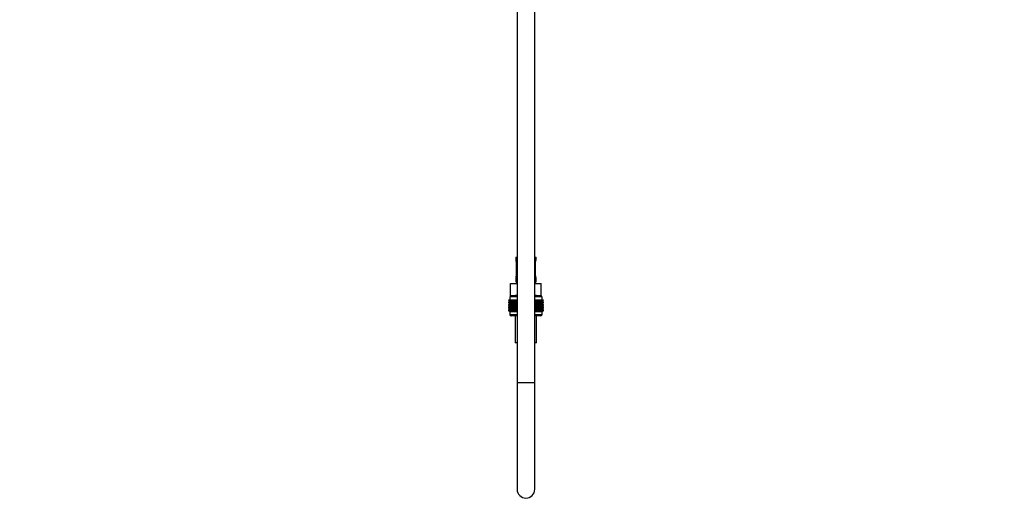
# Model space of a CAD drawing. Units: millimetres. Extents: x 0 to 1478, y 0 to 2772.
# Drawn here: x 805 to 1478, y 1318 to 1649 of the extents above; entities that cross this region are included whole.
import ezdxf
from ezdxf import colors
from ezdxf.entities.mleader import LeaderData, LeaderLine
from ezdxf.math import Vec2, Vec3

# ---------------------------------------------------------------- set-up
doc = ezdxf.new("R2010")
doc.units = ezdxf.units.MM
doc.layers.add('DV4_Défaut', color=7, linetype='Continuous')
doc.layers.add('Défaut', color=7, linetype='Continuous')

# ---------------------------------------------------------------- blocks, each defined once
blk = doc.blocks.new('_DOT')
at = {"color": 0}
blk.add_line((0, 0), (-1, 0), dxfattribs=at)
at = {"color": 0, "const_width": 0.333}
blk.add_lwpolyline([(-0.1665, 0, 1), (0.1665, 0, 1)], format="xyb", close=True, dxfattribs=at)
blk = doc.blocks.new('SE3')
at = {"layer": 'DV4_Défaut', "color": 7, "linetype": 'Continuous'}
for p, q in [((1145, 2082.06), (1145, 1401.46)), ((1157, 1401.46), (1157, 2082.06)), ((1144, 1486.96), (1145, 1486.96)), ((1144, 1486.96), (1144, 1485.48)), ((1144.09, 1485.48), (1144, 1485.48)), ((1144.48, 1484.08), (1144.46, 1484.08)), ((1144.46, 1484.08), (1144.46, 1474.21)), ((1144.48, 1484.08), (1144.48, 1474.21)), ((1144.6, 1474.21), (1144.6, 1484.08)), ((1145, 1484.08), (1144.6, 1484.08)), ((1157, 1486.96), (1158, 1486.96)), ((1157, 1484.08), (1157.41, 1484.08)), ((1157.41, 1484.08), (1157.41, 1474.21)), ((1157.53, 1474.21), (1157.53, 1484.08)), ((1157.53, 1484.08), (1157.55, 1484.08)), ((1157.55, 1474.21), (1157.55, 1484.08)), ((1157.56, 1484.08), (1157.56, 1484.28)), ((1157.92, 1485.48), (1158, 1485.48)), ((1158, 1485.48), (1158, 1486.96)), ((1144.45, 1474.21), (1144.45, 1474.01)), ((1144.46, 1474.21), (1144.48, 1474.21)), ((1144.6, 1474.21), (1145, 1474.21)), ((1157.41, 1474.21), (1157, 1474.21)), ((1157.55, 1474.21), (1157.53, 1474.21)), ((1140.5, 1468.96), (1145, 1468.96)), ((1140.5, 1460.96), (1140.5, 1468.96)), ((1144, 1472.81), (1144.09, 1472.81)), ((1144, 1472.81), (1144, 1470.96)), ((1144, 1470.96), (1145, 1470.96)), ((1157, 1470.96), (1158, 1470.96)), ((1157, 1468.96), (1161.5, 1468.96)), ((1157.92, 1472.81), (1158, 1472.81)), ((1158, 1470.96), (1158, 1472.81)), ((1161.5, 1460.96), (1161.5, 1468.96)), ((1140.5, 1460.96), (1140.25, 1460.96)), ((1140.25, 1460.96), (1140.25, 1459.96)), ((1140.5, 1460.96), (1143.76, 1460.96)), ((1145, 1460.96), (1143.76, 1460.96)), ((1158.25, 1460.96), (1157, 1460.96)), ((1158.25, 1460.96), (1161.5, 1460.96)), ((1161.75, 1460.96), (1161.5, 1460.96)), ((1161.75, 1459.96), (1161.75, 1460.96)), ((1139.3, 1457.96), (1139.39, 1457.96)), ((1139.3, 1457.7), (1139.3, 1457.96)), ((1140.05, 1457.16), (1139.3, 1457.7)), ((1139.3, 1457.7), (1140, 1457.16)), ((1140, 1457.15), (1139.3, 1456.61)), ((1139.3, 1456.61), (1140.05, 1457.15)), ((1139.3, 1455.89), (1139.3, 1456.61)), ((1140.05, 1455.36), (1139.3, 1455.89)), ((1139.3, 1455.89), (1140, 1455.36)), ((1140, 1455.35), (1139.3, 1454.81)), ((1139.3, 1454.81), (1140.05, 1455.35)), ((1139.3, 1454.1), (1139.3, 1454.81)), ((1140.05, 1453.57), (1139.3, 1454.1)), ((1139.3, 1454.1), (1140, 1453.57)), ((1140, 1453.55), (1139.3, 1453.02)), ((1139.3, 1453.02), (1140.05, 1453.55)), ((1139.39, 1457.96), (1139.58, 1457.96)), ((1139.39, 1457.7), (1139.39, 1457.96)), ((1140.18, 1457.16), (1139.39, 1457.7)), ((1139.39, 1457.7), (1140.05, 1457.16)), ((1140.05, 1457.15), (1139.39, 1456.61)), ((1139.39, 1456.61), (1140.18, 1457.15)), ((1139.39, 1455.89), (1139.39, 1456.61)), ((1140.18, 1455.36), (1139.39, 1455.89)), ((1139.39, 1455.89), (1140.05, 1455.36)), ((1140.05, 1455.35), (1139.39, 1454.81)), ((1139.39, 1454.81), (1140.18, 1455.35)), ((1139.39, 1454.1), (1139.39, 1454.81)), ((1140.18, 1453.57), (1139.39, 1454.1)), ((1139.39, 1454.1), (1140.05, 1453.57)), ((1140.05, 1453.55), (1139.39, 1453.02)), ((1139.39, 1453.02), (1140.18, 1453.55)), ((1139.58, 1457.96), (1139.86, 1457.96)), ((1139.58, 1457.7), (1139.58, 1457.96)), ((1140.4, 1457.16), (1139.58, 1457.7)), ((1139.58, 1457.7), (1140.18, 1457.16)), ((1140.18, 1457.15), (1139.58, 1456.61)), ((1139.58, 1456.61), (1140.4, 1457.15)), ((1139.58, 1455.89), (1139.58, 1456.61)), ((1140.4, 1455.36), (1139.58, 1455.89)), ((1139.58, 1455.89), (1140.18, 1455.36)), ((1140.18, 1455.35), (1139.58, 1454.81)), ((1139.58, 1454.81), (1140.4, 1455.35)), ((1139.58, 1454.1), (1139.58, 1454.81)), ((1140.4, 1453.57), (1139.58, 1454.1)), ((1139.58, 1454.1), (1140.18, 1453.57)), ((1140.18, 1453.55), (1139.58, 1453.02)), ((1139.58, 1453.02), (1140.4, 1453.55)), ((1139.86, 1457.96), (1140.23, 1457.96)), ((1139.86, 1457.7), (1139.86, 1457.96)), ((1140.71, 1457.16), (1139.86, 1457.7)), ((1139.86, 1457.7), (1140.4, 1457.16)), ((1140.4, 1457.15), (1139.86, 1456.61)), ((1139.86, 1456.61), (1140.71, 1457.15)), ((1139.86, 1455.89), (1139.86, 1456.61)), ((1140.71, 1455.36), (1139.86, 1455.89)), ((1139.86, 1455.89), (1140.4, 1455.36)), ((1140.4, 1455.35), (1139.86, 1454.81)), ((1139.86, 1454.81), (1140.71, 1455.35)), ((1139.86, 1454.1), (1139.86, 1454.81)), ((1140.71, 1453.57), (1139.86, 1454.1)), ((1139.86, 1454.1), (1140.4, 1453.57)), ((1140.4, 1453.55), (1139.86, 1453.02)), ((1139.86, 1453.02), (1140.71, 1453.55)), ((1145, 1459.96), (1140, 1459.96)), ((1140, 1459.96), (1140, 1457.96)), ((1140.01, 1457.16), (1140, 1457.15)), ((1140, 1457.16), (1140.01, 1457.16)), ((1140, 1455.36), (1140.01, 1455.35)), ((1140.01, 1455.35), (1140, 1455.35)), ((1140, 1453.57), (1140.01, 1453.56)), ((1140.01, 1453.56), (1140, 1453.55)), ((1145, 1457.16), (1140.01, 1457.16)), ((1145, 1455.35), (1140.01, 1455.35)), ((1145, 1453.56), (1140.01, 1453.56)), ((1140.23, 1457.96), (1140.68, 1457.96)), ((1140.23, 1457.7), (1140.23, 1457.96)), ((1141.09, 1457.16), (1140.23, 1457.7)), ((1140.23, 1457.7), (1140.71, 1457.16)), ((1140.71, 1457.15), (1140.23, 1456.61)), ((1140.23, 1456.61), (1141.09, 1457.15)), ((1140.23, 1455.89), (1140.23, 1456.61)), ((1141.09, 1455.36), (1140.23, 1455.89)), ((1140.23, 1455.89), (1140.71, 1455.36)), ((1140.71, 1455.35), (1140.23, 1454.81)), ((1140.23, 1454.81), (1141.09, 1455.35)), ((1140.23, 1454.1), (1140.23, 1454.81)), ((1141.09, 1453.57), (1140.23, 1454.1)), ((1140.23, 1454.1), (1140.71, 1453.57)), ((1140.71, 1453.55), (1140.23, 1453.02)), ((1140.23, 1453.02), (1141.09, 1453.55)), ((1140.68, 1457.96), (1141.22, 1457.96)), ((1140.68, 1457.7), (1140.68, 1457.96)), ((1141.56, 1457.16), (1140.68, 1457.7)), ((1140.68, 1457.7), (1141.09, 1457.16)), ((1141.09, 1457.15), (1140.68, 1456.61)), ((1140.68, 1456.61), (1141.56, 1457.15)), ((1140.68, 1455.89), (1140.68, 1456.61)), ((1141.56, 1455.36), (1140.68, 1455.89)), ((1140.68, 1455.89), (1141.09, 1455.36)), ((1141.09, 1455.35), (1140.68, 1454.81)), ((1140.68, 1454.81), (1141.56, 1455.35)), ((1140.68, 1454.1), (1140.68, 1454.81)), ((1141.56, 1453.57), (1140.68, 1454.1)), ((1140.68, 1454.1), (1141.09, 1453.57)), ((1141.09, 1453.55), (1140.68, 1453.02)), ((1140.68, 1453.02), (1141.56, 1453.55)), ((1141.22, 1457.96), (1141.84, 1457.96)), ((1141.22, 1457.7), (1141.22, 1457.96)), ((1142.11, 1457.16), (1141.22, 1457.7)), ((1141.22, 1457.7), (1141.56, 1457.16)), ((1141.56, 1457.15), (1141.22, 1456.61)), ((1141.22, 1456.61), (1142.11, 1457.15)), ((1141.22, 1455.89), (1141.22, 1456.61)), ((1142.11, 1455.36), (1141.22, 1455.89)), ((1141.22, 1455.89), (1141.56, 1455.36)), ((1141.56, 1455.35), (1141.22, 1454.81)), ((1141.22, 1454.81), (1142.11, 1455.35)), ((1141.22, 1454.1), (1141.22, 1454.81)), ((1142.11, 1453.57), (1141.22, 1454.1)), ((1141.22, 1454.1), (1141.56, 1453.57)), ((1141.56, 1453.55), (1141.22, 1453.02)), ((1141.22, 1453.02), (1142.11, 1453.55)), ((1141.84, 1457.96), (1142.53, 1457.96)), ((1141.84, 1457.7), (1141.84, 1457.96)), ((1142.72, 1457.16), (1141.84, 1457.7)), ((1141.84, 1457.7), (1142.11, 1457.16)), ((1142.11, 1457.15), (1141.84, 1456.61)), ((1141.84, 1456.61), (1142.72, 1457.15)), ((1141.84, 1455.89), (1141.84, 1456.61)), ((1142.72, 1455.36), (1141.84, 1455.89)), ((1141.84, 1455.89), (1142.11, 1455.36)), ((1142.11, 1455.35), (1141.84, 1454.81)), ((1141.84, 1454.81), (1142.72, 1455.35)), ((1141.84, 1454.1), (1141.84, 1454.81)), ((1142.72, 1453.57), (1141.84, 1454.1)), ((1141.84, 1454.1), (1142.11, 1453.57)), ((1142.11, 1453.55), (1141.84, 1453.02)), ((1141.84, 1453.02), (1142.72, 1453.55)), ((1142.53, 1457.96), (1143.29, 1457.96)), ((1142.53, 1457.7), (1142.53, 1457.96)), ((1143.4, 1457.16), (1142.53, 1457.7)), ((1142.53, 1457.7), (1142.72, 1457.16)), ((1142.72, 1457.15), (1142.53, 1456.61)), ((1142.53, 1456.61), (1143.4, 1457.15)), ((1142.53, 1455.89), (1142.53, 1456.61)), ((1143.4, 1455.36), (1142.53, 1455.89)), ((1142.53, 1455.89), (1142.72, 1455.36)), ((1142.72, 1455.35), (1142.53, 1454.81)), ((1142.53, 1454.81), (1143.4, 1455.35)), ((1142.53, 1454.1), (1142.53, 1454.81)), ((1143.4, 1453.57), (1142.53, 1454.1)), ((1142.53, 1454.1), (1142.72, 1453.57)), ((1142.72, 1453.55), (1142.53, 1453.02)), ((1142.53, 1453.02), (1143.4, 1453.55)), ((1143.29, 1457.96), (1144.12, 1457.96)), ((1143.29, 1457.7), (1143.29, 1457.96)), ((1144.15, 1457.16), (1143.29, 1457.7)), ((1143.29, 1457.7), (1143.4, 1457.16)), ((1143.4, 1457.15), (1143.29, 1456.61)), ((1143.29, 1456.61), (1144.15, 1457.15)), ((1143.29, 1455.89), (1143.29, 1456.61)), ((1144.15, 1455.36), (1143.29, 1455.89)), ((1143.29, 1455.89), (1143.4, 1455.36)), ((1143.4, 1455.35), (1143.29, 1454.81)), ((1143.29, 1454.81), (1144.15, 1455.35)), ((1143.29, 1454.1), (1143.29, 1454.81)), ((1144.15, 1453.57), (1143.29, 1454.1)), ((1143.29, 1454.1), (1143.4, 1453.57)), ((1143.4, 1453.55), (1143.29, 1453.02)), ((1143.29, 1453.02), (1144.15, 1453.55)), ((1144.12, 1457.96), (1144.95, 1457.96)), ((1144.12, 1457.7), (1144.12, 1457.96)), ((1144.95, 1457.16), (1144.12, 1457.7)), ((1144.12, 1457.7), (1144.15, 1457.16)), ((1144.15, 1457.15), (1144.12, 1456.61)), ((1144.12, 1456.61), (1144.95, 1457.15)), ((1144.12, 1455.89), (1144.12, 1456.61)), ((1144.95, 1455.36), (1144.12, 1455.89)), ((1144.12, 1455.89), (1144.15, 1455.36)), ((1144.15, 1455.35), (1144.12, 1454.81)), ((1144.12, 1454.81), (1144.95, 1455.35)), ((1144.12, 1454.1), (1144.12, 1454.81)), ((1144.95, 1453.57), (1144.12, 1454.1)), ((1144.12, 1454.1), (1144.15, 1453.57)), ((1144.15, 1453.55), (1144.12, 1453.02)), ((1144.12, 1453.02), (1144.95, 1453.55)), ((1144.95, 1457.96), (1144.99, 1457.96)), ((1144.95, 1457.16), (1144.95, 1457.96)), ((1144.99, 1457.7), (1144.95, 1457.16)), ((1144.95, 1457.15), (1144.99, 1456.61)), ((1144.95, 1455.36), (1144.95, 1457.15)), ((1144.99, 1455.89), (1144.95, 1455.36)), ((1144.95, 1453.57), (1144.95, 1455.35)), ((1144.95, 1455.35), (1144.99, 1454.81)), ((1144.99, 1454.1), (1144.95, 1453.57)), ((1144.95, 1451.78), (1144.95, 1453.55)), ((1144.95, 1453.55), (1144.99, 1453.02)), ((1144.99, 1457.96), (1145, 1457.96)), ((1144.99, 1457.7), (1144.99, 1457.96)), ((1145, 1457.69), (1144.99, 1457.7)), ((1144.99, 1456.61), (1145, 1456.62)), ((1144.99, 1455.89), (1144.99, 1456.61)), ((1145, 1455.89), (1144.99, 1455.89)), ((1144.99, 1454.81), (1145, 1454.82)), ((1144.99, 1454.1), (1144.99, 1454.81)), ((1145, 1454.09), (1144.99, 1454.1)), ((1162, 1459.96), (1157, 1459.96)), ((1157, 1457.96), (1157.02, 1457.96)), ((1157.02, 1457.7), (1157, 1457.69)), ((1162, 1457.16), (1157, 1457.16)), ((1157, 1456.62), (1157.02, 1456.61)), ((1157.02, 1455.89), (1157, 1455.89)), ((1162, 1455.35), (1157, 1455.35)), ((1157, 1454.82), (1157.02, 1454.81)), ((1157.02, 1454.1), (1157, 1454.09)), ((1162, 1453.56), (1157, 1453.56)), ((1157.02, 1457.96), (1157.06, 1457.96)), ((1157.02, 1457.7), (1157.02, 1457.96)), ((1157.06, 1457.16), (1157.02, 1457.7)), ((1157.02, 1456.61), (1157.06, 1457.15)), ((1157.02, 1455.89), (1157.02, 1456.61)), ((1157.06, 1455.36), (1157.02, 1455.89)), ((1157.02, 1454.81), (1157.06, 1455.35)), ((1157.02, 1454.1), (1157.02, 1454.81)), ((1157.06, 1453.57), (1157.02, 1454.1)), ((1157.02, 1453.02), (1157.06, 1453.55)), ((1157.06, 1457.96), (1157.89, 1457.96)), ((1157.06, 1457.16), (1157.06, 1457.96)), ((1157.89, 1457.7), (1157.06, 1457.16)), ((1157.06, 1457.15), (1157.89, 1456.61)), ((1157.06, 1455.36), (1157.06, 1457.15)), ((1157.89, 1455.89), (1157.06, 1455.36)), ((1157.06, 1453.57), (1157.06, 1455.35)), ((1157.06, 1455.35), (1157.89, 1454.81)), ((1157.89, 1454.1), (1157.06, 1453.57)), ((1157.06, 1451.78), (1157.06, 1453.55)), ((1157.06, 1453.55), (1157.89, 1453.02)), ((1158.72, 1457.7), (1157.86, 1457.16)), ((1157.86, 1457.16), (1157.89, 1457.7)), ((1157.89, 1456.61), (1157.86, 1457.15)), ((1157.86, 1457.15), (1158.72, 1456.61)), ((1158.72, 1455.89), (1157.86, 1455.36)), ((1157.86, 1455.36), (1157.89, 1455.89)), ((1157.89, 1454.81), (1157.86, 1455.35)), ((1157.86, 1455.35), (1158.72, 1454.81)), ((1158.72, 1454.1), (1157.86, 1453.57)), ((1157.86, 1453.57), (1157.89, 1454.1)), ((1157.89, 1453.02), (1157.86, 1453.55)), ((1157.86, 1453.55), (1158.72, 1453.02)), ((1157.89, 1457.96), (1158.72, 1457.96)), ((1157.89, 1457.7), (1157.89, 1457.96)), ((1157.89, 1455.89), (1157.89, 1456.61)), ((1157.89, 1454.1), (1157.89, 1454.81)), ((1159.48, 1457.7), (1158.61, 1457.16)), ((1158.61, 1457.16), (1158.72, 1457.7)), ((1158.72, 1456.61), (1158.61, 1457.15)), ((1158.61, 1457.15), (1159.48, 1456.61)), ((1159.48, 1455.89), (1158.61, 1455.36)), ((1158.61, 1455.36), (1158.72, 1455.89)), ((1158.72, 1454.81), (1158.61, 1455.35)), ((1158.61, 1455.35), (1159.48, 1454.81)), ((1159.48, 1454.1), (1158.61, 1453.57)), ((1158.61, 1453.57), (1158.72, 1454.1)), ((1158.72, 1453.02), (1158.61, 1453.55)), ((1158.61, 1453.55), (1159.48, 1453.02)), ((1158.72, 1457.96), (1159.48, 1457.96)), ((1158.72, 1457.7), (1158.72, 1457.96)), ((1158.72, 1455.89), (1158.72, 1456.61)), ((1158.72, 1454.1), (1158.72, 1454.81)), ((1160.17, 1457.7), (1159.29, 1457.16)), ((1159.29, 1457.16), (1159.48, 1457.7)), ((1159.48, 1456.61), (1159.29, 1457.15)), ((1159.29, 1457.15), (1160.17, 1456.61)), ((1160.17, 1455.89), (1159.29, 1455.36)), ((1159.29, 1455.36), (1159.48, 1455.89)), ((1159.48, 1454.81), (1159.29, 1455.35)), ((1159.29, 1455.35), (1160.17, 1454.81)), ((1160.17, 1454.1), (1159.29, 1453.57)), ((1159.29, 1453.57), (1159.48, 1454.1)), ((1159.48, 1453.02), (1159.29, 1453.55)), ((1159.29, 1453.55), (1160.17, 1453.02)), ((1159.48, 1457.96), (1160.17, 1457.96)), ((1159.48, 1457.7), (1159.48, 1457.96)), ((1159.48, 1455.89), (1159.48, 1456.61)), ((1159.48, 1454.1), (1159.48, 1454.81)), ((1160.79, 1457.7), (1159.9, 1457.16)), ((1159.9, 1457.16), (1160.17, 1457.7)), ((1160.17, 1456.61), (1159.9, 1457.15)), ((1159.9, 1457.15), (1160.79, 1456.61)), ((1160.79, 1455.89), (1159.9, 1455.36)), ((1159.9, 1455.36), (1160.17, 1455.89)), ((1160.17, 1454.81), (1159.9, 1455.35)), ((1159.9, 1455.35), (1160.79, 1454.81)), ((1160.79, 1454.1), (1159.9, 1453.57)), ((1159.9, 1453.57), (1160.17, 1454.1)), ((1160.17, 1453.02), (1159.9, 1453.55)), ((1159.9, 1453.55), (1160.79, 1453.02)), ((1160.17, 1457.96), (1160.79, 1457.96)), ((1160.17, 1457.7), (1160.17, 1457.96)), ((1160.17, 1455.89), (1160.17, 1456.61)), ((1160.17, 1454.1), (1160.17, 1454.81)), ((1161.33, 1457.7), (1160.45, 1457.16)), ((1160.45, 1457.16), (1160.79, 1457.7)), ((1160.79, 1456.61), (1160.45, 1457.15)), ((1160.45, 1457.15), (1161.33, 1456.61)), ((1161.33, 1455.89), (1160.45, 1455.36)), ((1160.45, 1455.36), (1160.79, 1455.89)), ((1160.79, 1454.81), (1160.45, 1455.35)), ((1160.45, 1455.35), (1161.33, 1454.81)), ((1161.33, 1454.1), (1160.45, 1453.57)), ((1160.45, 1453.57), (1160.79, 1454.1)), ((1160.79, 1453.02), (1160.45, 1453.55)), ((1160.45, 1453.55), (1161.33, 1453.02)), ((1160.79, 1457.96), (1161.33, 1457.96)), ((1160.79, 1457.7), (1160.79, 1457.96)), ((1160.79, 1455.89), (1160.79, 1456.61)), ((1160.79, 1454.1), (1160.79, 1454.81)), ((1161.78, 1457.7), (1160.92, 1457.16)), ((1160.92, 1457.16), (1161.33, 1457.7)), ((1161.33, 1456.61), (1160.92, 1457.15)), ((1160.92, 1457.15), (1161.78, 1456.61)), ((1161.78, 1455.89), (1160.92, 1455.36)), ((1160.92, 1455.36), (1161.33, 1455.89)), ((1161.33, 1454.81), (1160.92, 1455.35)), ((1160.92, 1455.35), (1161.78, 1454.81)), ((1161.78, 1454.1), (1160.92, 1453.57)), ((1160.92, 1453.57), (1161.33, 1454.1)), ((1161.33, 1453.02), (1160.92, 1453.55)), ((1160.92, 1453.55), (1161.78, 1453.02)), ((1162.15, 1457.7), (1161.3, 1457.16)), ((1161.3, 1457.16), (1161.78, 1457.7)), ((1161.78, 1456.61), (1161.3, 1457.15)), ((1161.3, 1457.15), (1162.15, 1456.61)), ((1162.15, 1455.89), (1161.3, 1455.36)), ((1161.3, 1455.36), (1161.78, 1455.89)), ((1161.78, 1454.81), (1161.3, 1455.35)), ((1161.3, 1455.35), (1162.15, 1454.81)), ((1162.15, 1454.1), (1161.3, 1453.57)), ((1161.3, 1453.57), (1161.78, 1454.1)), ((1161.78, 1453.02), (1161.3, 1453.55)), ((1161.3, 1453.55), (1162.15, 1453.02)), ((1161.33, 1457.96), (1161.78, 1457.96)), ((1161.33, 1457.7), (1161.33, 1457.96)), ((1161.33, 1455.89), (1161.33, 1456.61)), ((1161.33, 1454.1), (1161.33, 1454.81)), ((1162.43, 1457.7), (1161.61, 1457.16)), ((1161.61, 1457.16), (1162.15, 1457.7)), ((1162.15, 1456.61), (1161.61, 1457.15)), ((1161.61, 1457.15), (1162.43, 1456.61)), ((1162.43, 1455.89), (1161.61, 1455.36)), ((1161.61, 1455.36), (1162.15, 1455.89)), ((1162.15, 1454.81), (1161.61, 1455.35)), ((1161.61, 1455.35), (1162.43, 1454.81)), ((1162.43, 1454.1), (1161.61, 1453.57)), ((1161.61, 1453.57), (1162.15, 1454.1)), ((1162.15, 1453.02), (1161.61, 1453.55)), ((1161.61, 1453.55), (1162.43, 1453.02)), ((1161.78, 1457.96), (1162.15, 1457.96)), ((1161.78, 1457.7), (1161.78, 1457.96)), ((1161.78, 1455.89), (1161.78, 1456.61)), ((1161.78, 1454.1), (1161.78, 1454.81)), ((1162.62, 1457.7), (1161.83, 1457.16)), ((1161.83, 1457.16), (1162.43, 1457.7)), ((1162.43, 1456.61), (1161.83, 1457.15)), ((1161.83, 1457.15), (1162.62, 1456.61)), ((1162.62, 1455.89), (1161.83, 1455.36)), ((1161.83, 1455.36), (1162.43, 1455.89)), ((1162.43, 1454.81), (1161.83, 1455.35)), ((1161.83, 1455.35), (1162.62, 1454.81)), ((1162.62, 1454.1), (1161.83, 1453.57)), ((1161.83, 1453.57), (1162.43, 1454.1)), ((1162.43, 1453.02), (1161.83, 1453.55)), ((1161.83, 1453.55), (1162.62, 1453.02)), ((1161.96, 1457.16), (1162.62, 1457.7)), ((1162.71, 1457.7), (1161.96, 1457.16)), ((1162.62, 1456.61), (1161.96, 1457.15)), ((1161.96, 1457.15), (1162.71, 1456.61)), ((1161.96, 1455.36), (1162.62, 1455.89)), ((1162.71, 1455.89), (1161.96, 1455.36)), ((1162.62, 1454.81), (1161.96, 1455.35)), ((1161.96, 1455.35), (1162.71, 1454.81)), ((1161.96, 1453.57), (1162.62, 1454.1)), ((1162.71, 1454.1), (1161.96, 1453.57)), ((1162.62, 1453.02), (1161.96, 1453.55)), ((1161.96, 1453.55), (1162.71, 1453.02)), ((1162, 1457.96), (1162, 1459.96)), ((1162, 1457.16), (1162.71, 1457.7)), ((1162, 1457.15), (1162, 1457.16)), ((1162, 1457.16), (1162, 1457.16)), ((1162.71, 1456.61), (1162, 1457.15)), ((1162, 1455.36), (1162.71, 1455.89)), ((1162, 1455.35), (1162, 1455.36)), ((1162.71, 1454.81), (1162, 1455.35)), ((1162, 1455.35), (1162, 1455.35)), ((1162, 1453.57), (1162.71, 1454.1)), ((1162, 1453.56), (1162, 1453.57)), ((1162, 1453.55), (1162, 1453.56)), ((1162.71, 1453.02), (1162, 1453.55)), ((1162.15, 1457.96), (1162.43, 1457.96)), ((1162.15, 1457.7), (1162.15, 1457.96)), ((1162.15, 1455.89), (1162.15, 1456.61)), ((1162.15, 1454.1), (1162.15, 1454.81)), ((1162.43, 1457.96), (1162.62, 1457.96)), ((1162.43, 1457.7), (1162.43, 1457.96)), ((1162.43, 1455.89), (1162.43, 1456.61)), ((1162.43, 1454.1), (1162.43, 1454.81)), ((1162.62, 1457.96), (1162.71, 1457.96)), ((1162.62, 1457.7), (1162.62, 1457.96)), ((1162.62, 1455.89), (1162.62, 1456.61)), ((1162.62, 1454.1), (1162.62, 1454.81)), ((1162.71, 1457.96), (1162.71, 1457.7)), ((1162.71, 1456.61), (1162.71, 1455.89)), ((1162.71, 1454.81), (1162.71, 1454.1)), ((1139.3, 1452.31), (1139.3, 1453.02)), ((1140.05, 1451.78), (1139.3, 1452.31)), ((1139.3, 1452.31), (1140, 1451.78)), ((1140, 1451.76), (1139.3, 1451.23)), ((1139.3, 1451.23), (1140.05, 1451.76)), ((1139.3, 1450.51), (1139.3, 1451.23)), ((1140.05, 1449.97), (1139.3, 1450.51)), ((1139.3, 1450.51), (1140, 1449.97)), ((1139.39, 1452.31), (1139.39, 1453.02)), ((1140.18, 1451.78), (1139.39, 1452.31)), ((1139.39, 1452.31), (1140.05, 1451.78)), ((1140.05, 1451.76), (1139.39, 1451.23)), ((1139.39, 1451.23), (1140.18, 1451.76)), ((1139.39, 1450.51), (1139.39, 1451.23)), ((1140.18, 1449.97), (1139.39, 1450.51)), ((1139.39, 1450.51), (1140.05, 1449.97)), ((1139.58, 1452.31), (1139.58, 1453.02)), ((1140.4, 1451.78), (1139.58, 1452.31)), ((1139.58, 1452.31), (1140.18, 1451.78)), ((1140.18, 1451.76), (1139.58, 1451.23)), ((1139.58, 1451.23), (1140.4, 1451.76)), ((1139.58, 1450.51), (1139.58, 1451.23)), ((1140.4, 1449.97), (1139.58, 1450.51)), ((1139.58, 1450.51), (1140.18, 1449.97)), ((1139.86, 1452.31), (1139.86, 1453.02)), ((1140.71, 1451.78), (1139.86, 1452.31)), ((1139.86, 1452.31), (1140.4, 1451.78)), ((1140.4, 1451.76), (1139.86, 1451.23)), ((1139.86, 1451.23), (1140.71, 1451.76)), ((1139.86, 1450.51), (1139.86, 1451.23)), ((1140.71, 1449.97), (1139.86, 1450.51)), ((1139.86, 1450.51), (1140.4, 1449.97)), ((1140, 1451.78), (1140.01, 1451.77)), ((1140.01, 1451.77), (1140, 1451.76)), ((1140.01, 1449.97), (1140, 1449.96)), ((1140, 1449.97), (1140.01, 1449.97)), ((1140, 1449.96), (1145, 1449.96)), ((1140, 1449.96), (1140, 1447.96)), ((1140, 1447.96), (1145, 1447.96)), ((1145, 1451.77), (1140.01, 1451.77)), ((1145, 1449.97), (1140.01, 1449.97)), ((1140.23, 1452.31), (1140.23, 1453.02)), ((1141.09, 1451.78), (1140.23, 1452.31)), ((1140.23, 1452.31), (1140.71, 1451.78)), ((1140.71, 1451.76), (1140.23, 1451.23)), ((1140.23, 1451.23), (1141.09, 1451.76)), ((1140.23, 1450.51), (1140.23, 1451.23)), ((1141.09, 1449.97), (1140.23, 1450.51)), ((1140.23, 1450.51), (1140.71, 1449.97)), ((1140.68, 1452.31), (1140.68, 1453.02)), ((1141.56, 1451.78), (1140.68, 1452.31)), ((1140.68, 1452.31), (1141.09, 1451.78)), ((1141.09, 1451.76), (1140.68, 1451.23)), ((1140.68, 1451.23), (1141.56, 1451.76)), ((1140.68, 1450.51), (1140.68, 1451.23)), ((1141.56, 1449.97), (1140.68, 1450.51)), ((1140.68, 1450.51), (1141.09, 1449.97)), ((1145, 1446.96), (1141, 1446.96)), ((1141.22, 1452.31), (1141.22, 1453.02)), ((1142.11, 1451.78), (1141.22, 1452.31)), ((1141.22, 1452.31), (1141.56, 1451.78)), ((1141.56, 1451.76), (1141.22, 1451.23)), ((1141.22, 1451.23), (1142.11, 1451.76)), ((1141.22, 1450.51), (1141.22, 1451.23)), ((1142.11, 1449.97), (1141.22, 1450.51)), ((1141.22, 1450.51), (1141.56, 1449.97)), ((1141.84, 1452.31), (1141.84, 1453.02)), ((1142.72, 1451.78), (1141.84, 1452.31)), ((1141.84, 1452.31), (1142.11, 1451.78)), ((1142.11, 1451.76), (1141.84, 1451.23)), ((1141.84, 1451.23), (1142.72, 1451.76)), ((1141.84, 1450.51), (1141.84, 1451.23)), ((1142.72, 1449.97), (1141.84, 1450.51)), ((1141.84, 1450.51), (1142.11, 1449.97)), ((1142.53, 1452.31), (1142.53, 1453.02)), ((1143.4, 1451.78), (1142.53, 1452.31)), ((1142.53, 1452.31), (1142.72, 1451.78)), ((1142.72, 1451.76), (1142.53, 1451.23)), ((1142.53, 1451.23), (1143.4, 1451.76)), ((1142.53, 1450.51), (1142.53, 1451.23)), ((1143.4, 1449.97), (1142.53, 1450.51)), ((1142.53, 1450.51), (1142.72, 1449.97)), ((1143.29, 1452.31), (1143.29, 1453.02)), ((1144.15, 1451.78), (1143.29, 1452.31)), ((1143.29, 1452.31), (1143.4, 1451.78)), ((1143.4, 1451.76), (1143.29, 1451.23)), ((1143.29, 1451.23), (1144.15, 1451.76)), ((1143.29, 1450.51), (1143.29, 1451.23)), ((1144.15, 1449.97), (1143.29, 1450.51)), ((1143.29, 1450.51), (1143.4, 1449.97)), ((1143.7, 1446.96), (1143.7, 1428.46)), ((1144.12, 1452.31), (1144.12, 1453.02)), ((1144.95, 1451.78), (1144.12, 1452.31)), ((1144.12, 1452.31), (1144.15, 1451.78)), ((1144.15, 1451.76), (1144.12, 1451.23)), ((1144.12, 1451.23), (1144.95, 1451.76)), ((1144.12, 1450.51), (1144.12, 1451.23)), ((1144.95, 1449.97), (1144.12, 1450.51)), ((1144.12, 1450.51), (1144.15, 1449.97)), ((1144.99, 1452.31), (1144.95, 1451.78)), ((1144.95, 1449.97), (1144.95, 1451.76)), ((1144.95, 1451.76), (1144.99, 1451.23)), ((1144.99, 1450.51), (1144.95, 1449.97)), ((1144.99, 1453.02), (1145, 1453.03)), ((1144.99, 1452.31), (1144.99, 1453.02)), ((1145, 1452.3), (1144.99, 1452.31)), ((1144.99, 1450.51), (1144.99, 1451.23)), ((1144.99, 1451.23), (1145, 1451.23)), ((1145, 1450.5), (1144.99, 1450.51)), ((1157, 1453.03), (1157.02, 1453.02)), ((1157.02, 1452.31), (1157, 1452.3)), ((1162, 1451.77), (1157, 1451.77)), ((1157, 1451.23), (1157.02, 1451.23)), ((1157.02, 1450.51), (1157, 1450.5)), ((1162, 1449.97), (1157, 1449.97)), ((1157, 1449.96), (1162, 1449.96)), ((1157, 1447.96), (1162, 1447.96)), ((1161, 1446.96), (1157, 1446.96)), ((1157.02, 1452.31), (1157.02, 1453.02)), ((1157.06, 1451.78), (1157.02, 1452.31)), ((1157.02, 1451.23), (1157.06, 1451.76)), ((1157.02, 1450.51), (1157.02, 1451.23)), ((1157.06, 1449.97), (1157.02, 1450.51)), ((1157.89, 1452.31), (1157.06, 1451.78)), ((1157.06, 1449.97), (1157.06, 1451.76)), ((1157.06, 1451.76), (1157.89, 1451.23)), ((1157.89, 1450.51), (1157.06, 1449.97)), ((1158.72, 1452.31), (1157.86, 1451.78)), ((1157.86, 1451.78), (1157.89, 1452.31)), ((1157.89, 1451.23), (1157.86, 1451.76)), ((1157.86, 1451.76), (1158.72, 1451.23)), ((1158.72, 1450.51), (1157.86, 1449.97)), ((1157.86, 1449.97), (1157.89, 1450.51)), ((1157.89, 1452.31), (1157.89, 1453.02)), ((1157.89, 1450.51), (1157.89, 1451.23)), ((1158.3, 1428.46), (1158.3, 1446.96)), ((1159.48, 1452.31), (1158.61, 1451.78)), ((1158.61, 1451.78), (1158.72, 1452.31)), ((1158.72, 1451.23), (1158.61, 1451.76)), ((1158.61, 1451.76), (1159.48, 1451.23)), ((1159.48, 1450.51), (1158.61, 1449.97)), ((1158.61, 1449.97), (1158.72, 1450.51)), ((1158.72, 1452.31), (1158.72, 1453.02)), ((1158.72, 1450.51), (1158.72, 1451.23)), ((1160.17, 1452.31), (1159.29, 1451.78)), ((1159.29, 1451.78), (1159.48, 1452.31)), ((1159.48, 1451.23), (1159.29, 1451.76)), ((1159.29, 1451.76), (1160.17, 1451.23)), ((1160.17, 1450.51), (1159.29, 1449.97)), ((1159.29, 1449.97), (1159.48, 1450.51)), ((1159.48, 1452.31), (1159.48, 1453.02)), ((1159.48, 1450.51), (1159.48, 1451.23)), ((1160.79, 1452.31), (1159.9, 1451.78)), ((1159.9, 1451.78), (1160.17, 1452.31)), ((1160.17, 1451.23), (1159.9, 1451.76)), ((1159.9, 1451.76), (1160.79, 1451.23)), ((1160.79, 1450.51), (1159.9, 1449.97)), ((1159.9, 1449.97), (1160.17, 1450.51)), ((1160.17, 1452.31), (1160.17, 1453.02)), ((1160.17, 1450.51), (1160.17, 1451.23)), ((1161.33, 1452.31), (1160.45, 1451.78)), ((1160.45, 1451.78), (1160.79, 1452.31)), ((1160.79, 1451.23), (1160.45, 1451.76)), ((1160.45, 1451.76), (1161.33, 1451.23)), ((1161.33, 1450.51), (1160.45, 1449.97)), ((1160.45, 1449.97), (1160.79, 1450.51)), ((1160.79, 1452.31), (1160.79, 1453.02)), ((1160.79, 1450.51), (1160.79, 1451.23)), ((1161.78, 1452.31), (1160.92, 1451.78)), ((1160.92, 1451.78), (1161.33, 1452.31)), ((1161.33, 1451.23), (1160.92, 1451.76)), ((1160.92, 1451.76), (1161.78, 1451.23)), ((1161.78, 1450.51), (1160.92, 1449.97)), ((1160.92, 1449.97), (1161.33, 1450.51)), ((1162.15, 1452.31), (1161.3, 1451.78)), ((1161.3, 1451.78), (1161.78, 1452.31)), ((1161.78, 1451.23), (1161.3, 1451.76)), ((1161.3, 1451.76), (1162.15, 1451.23)), ((1162.15, 1450.51), (1161.3, 1449.97)), ((1161.3, 1449.97), (1161.78, 1450.51)), ((1161.33, 1452.31), (1161.33, 1453.02)), ((1161.33, 1450.51), (1161.33, 1451.23)), ((1162.43, 1452.31), (1161.61, 1451.78)), ((1161.61, 1451.78), (1162.15, 1452.31)), ((1162.15, 1451.23), (1161.61, 1451.76)), ((1161.61, 1451.76), (1162.43, 1451.23)), ((1162.43, 1450.51), (1161.61, 1449.97)), ((1161.61, 1449.97), (1162.15, 1450.51)), ((1161.78, 1452.31), (1161.78, 1453.02)), ((1161.78, 1450.51), (1161.78, 1451.23)), ((1162.62, 1452.31), (1161.83, 1451.78)), ((1161.83, 1451.78), (1162.43, 1452.31)), ((1162.43, 1451.23), (1161.83, 1451.76)), ((1161.83, 1451.76), (1162.62, 1451.23)), ((1162.62, 1450.51), (1161.83, 1449.97)), ((1161.83, 1449.97), (1162.43, 1450.51)), ((1161.96, 1451.78), (1162.62, 1452.31)), ((1162.71, 1452.31), (1161.96, 1451.78)), ((1162.62, 1451.23), (1161.96, 1451.76)), ((1161.96, 1451.76), (1162.71, 1451.23)), ((1161.96, 1449.97), (1162.62, 1450.51)), ((1162.71, 1450.51), (1161.96, 1449.97)), ((1162, 1451.78), (1162.71, 1452.31)), ((1162, 1451.77), (1162, 1451.78)), ((1162, 1451.76), (1162, 1451.77)), ((1162.71, 1451.23), (1162, 1451.76)), ((1162, 1449.97), (1162.71, 1450.51)), ((1162, 1449.96), (1162, 1449.97)), ((1162, 1449.97), (1162, 1449.97)), ((1162, 1447.96), (1162, 1449.96)), ((1162.15, 1452.31), (1162.15, 1453.02)), ((1162.15, 1450.51), (1162.15, 1451.23)), ((1162.43, 1452.31), (1162.43, 1453.02)), ((1162.43, 1450.51), (1162.43, 1451.23)), ((1162.62, 1452.31), (1162.62, 1453.02)), ((1162.62, 1450.51), (1162.62, 1451.23)), ((1162.71, 1453.02), (1162.71, 1452.31)), ((1162.71, 1451.23), (1162.71, 1450.51)), ((1145, 1428.46), (1143.7, 1428.46)), ((1158.3, 1428.46), (1157, 1428.46)), ((1145, 1401.46), (1157, 1401.46)), ((1145, 1401.46), (1145, 1328.46)), ((1157, 1328.46), (1157, 1401.46))]:
    blk.add_line(p, q, dxfattribs=at)
for centre, radius, start, end in [((1144.4, 1485.48), 0.4, 180, 250.70445), ((1141.98, 1484.17), 2.47, 358.05264, 10.5057), ((1141.13, 1484.09), 3.35, 359.87048, 10.27079), ((1147.37, 1484.1), 2.78, 167.80779, 180.3687), ((1154.64, 1484.1), 2.78, 359.62801, 12.1955), ((1160.88, 1484.09), 3.35, 169.73036, 180.12837), ((1168.46, 1483.19), 10.95, 172.5225, 174.32177), ((1157.6, 1485.48), 0.4, 289.80878, 0), ((1133.57, 1475.1), 10.93, 352.52199, 354.3224), ((1141.13, 1474.2), 3.35, 349.73036, 0.12837), ((1147.37, 1474.19), 2.78, 179.62801, 192.1955), ((1154.64, 1474.19), 2.78, 347.80779, 0.3687), ((1160.88, 1474.2), 3.35, 179.87048, 190.27079), ((1160.03, 1474.12), 2.47, 178.05306, 190.51612), ((1144.4, 1472.81), 0.4, 109.80878, 180), ((1146, 1470.96), 2, 180, 240), ((1156, 1470.96), 2, 300, 0), ((1157.6, 1472.81), 0.4, 0, 70.70445), ((1141, 1447.96), 1, 180, 270), ((1161, 1447.96), 1, 270, 0), ((1151, 1328.46), 6, 180, 0)]:
    blk.add_arc(centre, radius, start, end, dxfattribs=at)
for centre, major_axis, ratio, start_param, end_param in [((1144.48, 1485.48), (0, -0.4), 0.988455, 4.712389, 5.616165), ((1144.8, 1484.69), (0.394, 0.069), 0.426558, 2.752818, 3.144591), ((1145.02, 1484.69), (0.391, -0.084), 0.411702, 3.62283, 4.760061), ((1156.99, 1484.69), (-0.391, -0.084), 0.411702, 1.523125, 2.660356), ((1157.2, 1484.69), (-0.394, 0.069), 0.426558, 3.137286, 3.530367), ((1157.53, 1485.48), (0, -0.4), 0.988455, 0.67081, 1.570796), ((1144.8, 1473.6), (0.394, -0.069), 0.426558, 3.136139, 3.530367), ((1145.02, 1473.6), (-0.391, -0.084), 0.411702, 4.664717, 5.801948), ((1156.99, 1473.6), (0.391, -0.084), 0.411702, 0.481237, 1.618468), ((1157.2, 1473.6), (-0.394, -0.069), 0.426558, 2.752818, 3.145677), ((1144.48, 1472.81), (0, -0.4), 0.988455, 3.807087, 4.712389), ((1157.53, 1472.81), (0, -0.4), 0.988455, 1.570796, 2.480392)]:
    blk.add_ellipse(centre, major_axis=major_axis, ratio=ratio, start_param=start_param, end_param=end_param, dxfattribs=at)
for points, knots in [([(1144.09, 1485.48), (1144.11, 1485.48), (1144.13, 1485.46), (1144.19, 1485.39), (1144.22, 1485.34), (1144.28, 1485.2), (1144.32, 1485.12), (1144.38, 1484.92), (1144.41, 1484.81), (1144.43, 1484.69)], [0, 0, 0, 0, 0.25, 0.25, 0.5, 0.5, 0.75, 0.75, 1, 1, 1, 1]), ([(1144.23, 1485.19), (1144.23, 1485.19), (1144.24, 1485.17), (1144.28, 1485.09), (1144.35, 1484.91), (1144.39, 1484.73), (1144.41, 1484.62)], [0, 0, 0, 0, 0.143419, 0.356814, 0.662459, 1, 1, 1, 1]), ([(1144.66, 1484.69), (1144.69, 1484.81), (1144.72, 1484.92), (1144.81, 1485.12), (1144.87, 1485.2), (1144.95, 1485.3), (1144.98, 1485.33), (1145, 1485.35)], [0, 0, 0, 0, 0.414667, 0.414667, 0.829334, 0.829334, 1, 1, 1, 1]), ([(1157.01, 1485.34), (1157.04, 1485.32), (1157.06, 1485.3), (1157.14, 1485.2), (1157.2, 1485.12), (1157.29, 1484.92), (1157.32, 1484.81), (1157.35, 1484.69)], [0, 0, 0, 0, 0.1609164, 0.1609164, 0.5804582, 0.5804582, 1, 1, 1, 1]), ([(1157.58, 1484.69), (1157.6, 1484.81), (1157.63, 1484.92), (1157.69, 1485.12), (1157.73, 1485.2), (1157.79, 1485.34), (1157.82, 1485.39), (1157.88, 1485.46), (1157.9, 1485.48), (1157.92, 1485.48)], [0, 0, 0, 0, 0.25, 0.25, 0.5, 0.5, 0.75, 0.75, 1, 1, 1, 1]), ([(1157.6, 1484.62), (1157.6, 1484.62), (1157.62, 1484.73), (1157.67, 1484.94), (1157.74, 1485.12), (1157.77, 1485.18), (1157.78, 1485.19), (1157.78, 1485.19)], [0, 0, 0, 0, 0.011862, 0.362933, 0.721566, 0.945212, 1, 1, 1, 1]), ([(1144.43, 1473.6), (1144.41, 1473.48), (1144.38, 1473.37), (1144.32, 1473.17), (1144.28, 1473.09), (1144.22, 1472.95), (1144.19, 1472.9), (1144.13, 1472.83), (1144.11, 1472.81), (1144.09, 1472.81)], [0, 0, 0, 0, 0.25, 0.25, 0.5, 0.5, 0.75, 0.75, 1, 1, 1, 1]), ([(1144.41, 1473.67), (1144.41, 1473.67), (1144.39, 1473.55), (1144.34, 1473.35), (1144.27, 1473.17), (1144.24, 1473.11), (1144.23, 1473.1), (1144.23, 1473.1)], [0, 0, 0, 0, 0.011991, 0.363016, 0.721602, 0.945219, 1, 1, 1, 1]), ([(1145, 1472.95), (1144.97, 1472.97), (1144.95, 1472.99), (1144.87, 1473.09), (1144.81, 1473.17), (1144.72, 1473.37), (1144.69, 1473.48), (1144.66, 1473.6)], [0, 0, 0, 0, 0.160916, 0.160916, 0.580458, 0.580458, 1, 1, 1, 1]), ([(1157.35, 1473.6), (1157.32, 1473.48), (1157.29, 1473.37), (1157.2, 1473.17), (1157.14, 1473.09), (1157.06, 1472.99), (1157.03, 1472.96), (1157.01, 1472.94)], [0, 0, 0, 0, 0.414667, 0.414667, 0.829334, 0.829334, 1, 1, 1, 1]), ([(1157.92, 1472.81), (1157.9, 1472.81), (1157.88, 1472.83), (1157.82, 1472.9), (1157.79, 1472.95), (1157.73, 1473.09), (1157.69, 1473.17), (1157.63, 1473.37), (1157.6, 1473.48), (1157.58, 1473.6)], [0, 0, 0, 0, 0.25, 0.25, 0.5, 0.5, 0.75, 0.75, 1, 1, 1, 1]), ([(1157.78, 1473.1), (1157.78, 1473.1), (1157.77, 1473.12), (1157.73, 1473.2), (1157.66, 1473.38), (1157.62, 1473.56), (1157.6, 1473.67)], [0, 0, 0, 0, 0.143473, 0.3569492, 0.6627108, 1, 1, 1, 1])]:
    blk.add_open_spline(points, degree=3, knots=knots, dxfattribs=at)

msp = doc.modelspace()

# ---------------------------------------------------------------- block references
at = {"layer": 'Défaut'}
msp.add_blockref('SE3', (0, 0), dxfattribs=at)

# ---------------------------------------------------------------- leaders
at = {"layer": 'Défaut', "color": 7, "linetype": 'Continuous'}
ml = msp.add_multileader_mtext('Standard', dxfattribs=at)
ml.set_content('{\\pxsm0.9;\\fSolid Edge ISO|b1||i0||c0|p34;\\W1.;21/03/2024\\P}', color=256)
ml.set_leader_properties()
ml.set_arrow_properties(name='DOT')
ml.build(insert=Vec2(0, 0))
ml.multileader.update_dxf_attribs({"leader_type": 0, "dogleg_length": 0, "arrow_head_size": 12})
ctx = ml.context
ctx.base_point, ctx.char_height, ctx.arrow_head_size = Vec3(1390.41, 2748.77), 12, 12
notes = []
notes.append((ctx, [(0, (0, 0, 0), (0, 0), (1, 0), 1, [])]))
ctx.mtext.insert = Vec3(1392.41, 2754.77)
for ctx, leaders in notes:
    for number, flags, end, landing, length, lines in leaders:
        leader = LeaderData()
        leader.index, (leader.has_last_leader_line, leader.has_dogleg_vector, leader.attachment_direction) = number, flags
        leader.last_leader_point, leader.dogleg_vector, leader.dogleg_length = Vec3(end), Vec3(landing), length
        for number, points, colour, breaks in lines:
            line = LeaderLine()
            line.index, line.vertices, line.color, line.breaks = number, Vec3.list(points), colors.encode_raw_color(colour), breaks
            leader.lines.append(line)
        ctx.leaders.append(leader)

doc.saveas('drawing.dxf')
